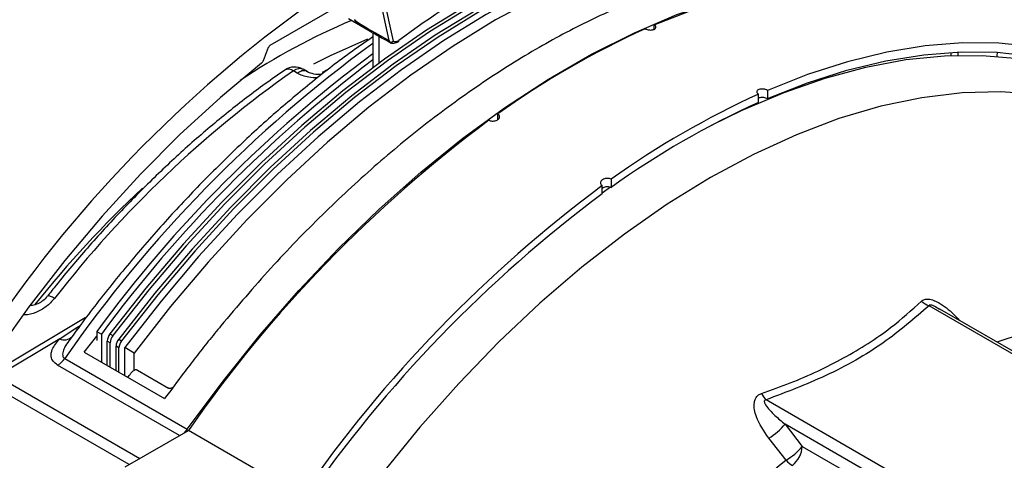
# Model space of a CAD drawing. Extents: x 0.5 to 58.3, y 1.2 to 41.8.
# Drawn here: x 33.9 to 36.6, y 29.4 to 30.6 of the extents above; entities that cross this region are included whole.
import ezdxf

# ---------------------------------------------------------------- set-up
doc = ezdxf.new("R2010")
doc.units = 0
doc.header["$MEASUREMENT"] = 0
doc.layers.get('0').update_dxf_attribs({"linetype": 'CONTINUOUS'})

msp = doc.modelspace()

# ---------------------------------------------------------------- linework, layer by layer
for p, q in [((34.9526, 30.5085, 1.5861), (34.9188, 30.664, 1.5861)), ((34.9312, 30.6547, 1.5861), (34.9635, 30.5063, 1.5861)), ((34.63, 30.4956, 1.5861), (34.8261, 30.6088, 1.5861)), ((34.8424, 30.5678, 1.5861), (34.9073, 30.5303, 1.5861)), ((34.9088, 30.528, 1.5861), (34.9088, 30.4345, 1.5861)), ((35.6721, 30.5387, 1.5861), (35.6721, 30.5507, 1.5861)), ((34.9247, 30.5205, 1.5861), (34.9247, 30.4463, 1.5861)), ((34.9573, 30.5029, 1.5861), (34.9583, 30.5019, 1.5861)), ((34.6117, 30.4545, 1.5861), (34.6254, 30.4899, 1.5861)), ((36.4785, 30.4679, 1.5861), (36.4786, 30.4762, 1.5861)), ((36.4975, 30.4685, 1.5861), (36.4977, 30.4771, 1.5861)), ((36.6039, 30.4657, 1.5861), (36.6041, 30.4763, 1.5861)), ((34.7035, 30.4198, 1.5861), (34.693, 30.4259, 1.5861)), ((34.73, 30.4239, 1.5861), (34.719, 30.4302, 1.5861)), ((34.7718, 30.4226, 1.5861), (34.7854, 30.4294, 1.5861)), ((35.9797, 30.3731, 1.5861), (35.9797, 30.3509, 1.5861)), ((35.9558, 30.3405, 1.5861), (35.9558, 30.3627, 1.5861)), ((35.2478, 30.2937, 1.5861), (35.2478, 30.3091, 1.5861)), ((35.5554, 30.1315, 1.5861), (35.5554, 30.1093, 1.5861)), ((35.5316, 30.0922, 1.5861), (35.5316, 30.1145, 1.5861)), ((35.5316, 30.0951, 1.5861), (35.5536, 30.1107, 1.5861)), ((38.7654, 28.4335, 1.5861), (36.4187, 29.7882, 1.5861)), ((34.1274, 29.7552, 1.5861), (33.8651, 29.5987, 1.5861)), ((38.7767, 28.4345, 1.5861), (36.4477, 29.779, 1.5861)), ((34.0585, 29.6983, 1.5861), (34.1007, 29.7267, 1.5861)), ((34.1007, 29.7267, 1.5861), (34.1144, 29.735, 1.5861)), ((34.0969, 29.7112, 1.5861), (34.087, 29.6978, 1.5861)), ((34.125, 29.662, 1.5861), (34.1589, 29.7055, 1.5861)), ((34.1589, 29.7184, 1.5861), (34.1716, 29.7111, 1.5861)), ((34.1589, 29.7184, 1.5861), (34.1589, 29.6941, 1.5861)), ((34.1716, 29.7111, 1.5861), (34.1716, 29.6351, 1.5861)), ((34.1948, 29.7115, 1.5861), (34.2027, 29.707, 1.5861)), ((34.0585, 29.6983, 1.5861), (33.8886, 29.5969, 1.5861)), ((34.1954, 29.6874, 1.5861), (34.1875, 29.6919, 1.5861)), ((34.1875, 29.6259, 1.5861), (34.1875, 29.6919, 1.5861)), ((34.1954, 29.6213, 1.5861), (34.1954, 29.6874, 1.5861)), ((34.2192, 29.6736, 1.5861), (34.2113, 29.6782, 1.5861)), ((34.2113, 29.6122, 1.5861), (34.2113, 29.6782, 1.5861)), ((34.2186, 29.6978, 1.5861), (34.2265, 29.6932, 1.5861)), ((34.2192, 29.6076, 1.5861), (34.2192, 29.6736, 1.5861)), ((34.2606, 29.6597, 1.5861), (34.2351, 29.6744, 1.5861)), ((34.2351, 29.5984, 1.5861), (34.2351, 29.6744, 1.5861)), ((34.125, 29.662, 1.5861), (34.3433, 29.536, 1.5861)), ((34.2606, 29.6129, 1.5861), (34.2606, 29.6597, 1.5861)), ((34.3838, 29.4357, 1.5861), (34.0528, 29.6267, 1.5861)), ((34.072, 29.6449, 1.5861), (34.4048, 29.4528, 1.5861)), ((33.8886, 29.5969, 1.5861), (34.2758, 29.3734, 1.5861)), ((34.2692, 29.6131, 1.5861), (34.3538, 29.5644, 1.5861)), ((34.2473, 29.3569, 1.5861), (33.8676, 29.5761, 1.5861)), ((38.3227, 28.1779, 1.5861), (35.9761, 29.5326, 1.5861)), ((38.3074, 28.1505, 1.5861), (36.0277, 29.4666, 1.5861)), ((36.0277, 29.4666, 1.5861), (36.0745, 29.4063, 1.5861)), ((34.2363, 29.3505, 1.5861), (34.4077, 29.4495, 1.5861)), ((34.4048, 29.4528, 1.5861), (34.3963, 29.4429, 1.5861)), ((34.4047, 29.4478, 1.5861), (34.4048, 29.4528, 1.5861)), ((34.7153, 29.2719, 1.5861), (34.4077, 29.4495, 1.5861)), ((36.0305, 29.3685, 1.5861), (35.9835, 29.4287, 1.5861)), ((36.0745, 29.4063, 1.5861), (38.3091, 28.1163, 1.5861))]:
    msp.add_line(p, q)
at = {"elevation": 1.5861, "flags": 128}
for points in [[(36.1425, 30.8359), (36.0446, 30.8477), (35.9431, 30.85), (35.8384, 30.8429), (35.731, 30.8264), (35.6213, 30.8006), (35.5098, 30.7655), (35.3968, 30.7213), (35.2829, 30.6682), (35.1686, 30.6064), (35.0543, 30.5362), (34.9404, 30.4578), (34.8275, 30.3716), (34.7159, 30.2779), (34.6062, 30.1771), (34.4988, 30.0696), (34.3942, 29.9559), (34.2927, 29.8363), (34.1948, 29.7115)], [(36.1504, 30.8314), (36.0525, 30.8431), (35.951, 30.8455), (35.8463, 30.8384), (35.7389, 30.8219), (35.6292, 30.796), (35.5177, 30.7609), (35.4047, 30.7167), (35.2909, 30.6637), (35.1765, 30.6019), (35.0622, 30.5316), (34.9483, 30.4533), (34.8354, 30.367), (34.7238, 30.2733), (34.6141, 30.1725), (34.5067, 30.0651), (34.4021, 29.9513), (34.3006, 29.8318), (34.2027, 29.707)], [(36.1663, 30.8222), (36.0684, 30.8339), (35.9669, 30.8363), (35.8622, 30.8292), (35.7548, 30.8127), (35.6451, 30.7868), (35.5336, 30.7517), (35.4206, 30.7076), (35.3068, 30.6545), (35.1924, 30.5927), (35.0781, 30.5225), (34.9642, 30.4441), (34.8513, 30.3579), (34.7397, 30.2642), (34.63, 30.1634), (34.5226, 30.0559), (34.418, 29.9421), (34.3165, 29.8226), (34.2186, 29.6978)], [(36.1742, 30.8176), (36.0763, 30.8294), (35.9748, 30.8317), (35.8701, 30.8246), (35.7627, 30.8081), (35.653, 30.7823), (35.5415, 30.7472), (35.4285, 30.703), (35.3147, 30.6499), (35.2003, 30.5881), (35.086, 30.5179), (34.9721, 30.4395), (34.8592, 30.3533), (34.7476, 30.2596), (34.6379, 30.1588), (34.5305, 30.0513), (34.4259, 29.9376), (34.3244, 29.818), (34.2265, 29.6932)], [(36.1973, 30.8071), (36.0989, 30.8197), (35.9967, 30.8227), (35.8914, 30.816), (35.7832, 30.7998), (35.6726, 30.7741), (35.5602, 30.739), (35.4464, 30.6946), (35.3315, 30.6412), (35.2162, 30.5789), (35.1009, 30.5081), (34.9861, 30.4289), (34.8723, 30.3418), (34.7598, 30.2471), (34.6493, 30.1452), (34.5411, 30.0365), (34.4357, 29.9215), (34.3336, 29.8006), (34.2351, 29.6744)], [(36.2228, 30.7925), (36.1243, 30.805), (36.0222, 30.808), (35.9168, 30.8013), (35.8086, 30.7851), (35.6981, 30.7594), (35.5857, 30.7243), (35.4718, 30.6799), (35.357, 30.6265), (35.2417, 30.5642), (35.1264, 30.4934), (35.0116, 30.4143), (34.8977, 30.3271), (34.7853, 30.2324), (34.6747, 30.1305), (34.5666, 30.0218), (34.4612, 29.9068), (34.3591, 29.7859), (34.2606, 29.6597)], [(34.4048, 29.4528), (34.5018, 29.5837), (34.6029, 29.7096), (34.7076, 29.8297), (34.8154, 29.9435), (34.9259, 30.0507), (35.0387, 30.1507), (35.1531, 30.2431), (35.2689, 30.3276), (35.3854, 30.4036), (35.5021, 30.471), (35.6186, 30.5294), (35.7343, 30.5786), (35.8488, 30.6184), (35.9615, 30.6486), (36.072, 30.669), (36.1799, 30.6796), (36.2845, 30.6803), (36.3856, 30.6712), (36.4826, 30.6523)], [(35.6721, 30.5507), (35.7815, 30.5938), (35.8896, 30.6284), (35.9961, 30.6542), (36.1004, 30.6713), (36.2021, 30.6795), (36.301, 30.6787), (36.3965, 30.6691), (36.4884, 30.6506)], [(34.8945, 30.5121), (34.7925, 30.4667), (34.7474, 30.4438)], [(36.7959, 30.4731), (36.7041, 30.4915), (36.6085, 30.5012), (36.5097, 30.5019), (36.4079, 30.4937), (36.3037, 30.4767), (36.1972, 30.4508), (36.0891, 30.4163), (35.9797, 30.3731)], [(35.9797, 30.3509), (36.0884, 30.3936), (36.1957, 30.4276), (36.3014, 30.453), (36.4049, 30.4696), (36.5059, 30.4774), (36.604, 30.4763), (36.6987, 30.4663), (36.7898, 30.4474)], [(35.8284, 30.2784), (35.9117, 30.3193), (36.0249, 30.3675), (36.1368, 30.4065), (36.2471, 30.4362), (36.3552, 30.4564), (36.4607, 30.467), (36.5632, 30.468), (36.6622, 30.4594), (36.7572, 30.4413)], [(34.6063, 30.4469), (34.4947, 30.3536), (34.385, 30.2529), (34.2777, 30.1453), (34.1733, 30.0312), (34.0722, 29.9111), (33.9748, 29.7856), (33.8817, 29.6552), (33.7932, 29.5204), (33.7097, 29.382), (33.6316, 29.2405), (33.5592, 29.0965), (33.4928, 28.9506), (33.4327, 28.8036), (33.3793, 28.656), (33.3327, 28.5085), (33.2931, 28.3617), (33.2607, 28.2164), (33.2357, 28.0731)], [(36.8138, 30.3437), (36.716, 30.3616), (36.614, 30.3691), (36.5083, 30.3663), (36.3994, 30.3532), (36.2878, 30.3297), (36.174, 30.2962), (36.0586, 30.2526), (35.9421, 30.1992), (35.8251, 30.1362), (35.708, 30.0641), (35.5915, 29.9829), (35.4761, 29.8933), (35.3623, 29.7955), (35.2507, 29.6901), (35.1418, 29.5775), (35.0361, 29.4582), (34.9341, 29.3329), (34.8363, 29.2021)], [(34.0446, 29.8081), (34.0388, 29.8113), (34.0338, 29.8135), (34.0298, 29.8147), (34.0268, 29.8149), (34.025, 29.8142), (34.025, 29.8141)], [(34.1007, 29.7267), (34.1066, 29.7246), (34.1075, 29.7244)]]:
    msp.add_lwpolyline(points, dxfattribs=at)
for centre, radius, start, end in [((36.7888, 27.7434, 1.5861), 3.5238, 124.1142, 145.2129), ((35.5426, 28.9203, 1.5861), 1.7824, 112.84, 123.8913), ((34.8525, 30.5775, 1.5861), 0.0156, 296.432, 299.0094), ((34.8766, 30.5686, 1.5861), 0.0179, 196.5003, 238.3694), ((36.6268, 28.3828, 1.5861), 2.369, 114.3975, 125.5971), ((34.9753, 30.5082, 1.5861), 0.00376, 300.5625, 0.5339), ((34.9738, 30.5116, 1.5861), 0.0075, 297.3869, 306.4639), ((34.9763, 30.5077, 1.5861), 0.00279, 312.611, 12.1961), ((37.0398, 27.5797, 1.5861), 3.6157, 126.1142, 145.1668), ((37.0393, 27.6027, 1.5861), 3.5739, 126.593, 143.7021), ((37.0583, 27.5898, 1.5861), 3.5823, 126.8732, 143.6902), ((36.4159, 27.9682, 1.5861), 3.0014, 125.0307, 142.191), ((34.696, 30.3898, 1.5861), 0.0465, 59.9955, 124.3443), ((34.6796, 30.4092, 1.5861), 0.0214, 51.2567, 117.3232), ((36.9344, 28.2053, 1.5861), 2.369, 114.3975, 125.5971), ((36.9216, 28.2052, 1.5861), 2.3435, 114.3364, 125.6582), ((37.3979, 27.3692, 1.5861), 3.6427, 126.6411, 145.1733), ((36.2701, 27.9804, 1.5861), 2.9108, 133.0552, 141.5313), ((37.7055, 27.1916, 1.5861), 3.6427, 126.6411, 145.1733), ((37.6894, 27.1977, 1.5861), 3.6104, 126.7036, 145.2907), ((36.4389, 29.8443, 1.5861), 0.0597, 226.9461, 250.2256), ((36.9329, 28.7455, 1.5861), 0.9998, 80.9782, 109.2612), ((34.071, 29.7264, 1.5861), 0.0307, 246.0473, 312.4756), ((34.2217, 29.6904, 1.5861), 0.0342, 141.9158, 177.472), ((34.2296, 29.6858, 1.5861), 0.0342, 141.9158, 177.472), ((34.2455, 29.6767, 1.5861), 0.0342, 141.9158, 177.472), ((34.2534, 29.6721, 1.5861), 0.0342, 141.9158, 177.472), ((34.0199, 29.6807, 1.5861), 0.0632, 301.445, 325.5545), ((36.0243, 29.5801, 1.5861), 0.0677, 206.4625, 224.5219), ((35.892, 29.5802, 1.5861), 0.177, 301.1472, 320.064), ((35.9387, 29.5201, 1.5861), 0.1771, 301.1836, 320.0387), ((36.0015, 29.4112, 1.5861), 0.0732, 309.1587, 356.1231), ((37.902, 27.0491, 1.5861), 2.9803, 128.901, 143.6257), ((36.0879, 29.4216, 1.5861), 0.0782, 222.7316, 239.0697)]:
    msp.add_arc(centre, radius, start, end)
for centre, major_axis, ratio, start_param, end_param in [((35.1474, 28.6707, 1.5861), (1.3639, 2.1367), 0.545295, 0.66147, 0.957802), ((35.1913, 30.4183, 1.5861), (0.3327, -0.1486), 0.067913, 3.196653, 3.249317), ((35.1768, 30.4042, 1.5861), (0.3174, -0.1611), 0.03328, 3.171458, 3.224122), ((35.1913, 30.4183, 1.5861), (0.3327, -0.1486), 0.067913, 3.249317, 3.719167), ((35.1768, 30.4042, 1.5861), (0.3174, -0.1611), 0.03328, 3.224122, 3.944787), ((34.9819, 30.5388, 1.5861), (0.0202, 0.0316), 0.545295, 3.235382, 3.897213), ((34.63, 30.4894, 1.5861), (0.00375, 0.0065), 0.577456, 0.785256, 1.832237)]:
    msp.add_ellipse(centre, major_axis=major_axis, ratio=ratio, start_param=start_param, end_param=end_param)
for points, knots in [([(36.2197, 30.7288, 1.5861), (36.1758, 30.7299, 1.5861), (36.0882, 30.7321, 1.5861), (35.9488, 30.7152, 1.5861), (35.8042, 30.6828, 1.5861), (35.6564, 30.6339, 1.5861), (35.5079, 30.5698, 1.5861), (35.3583, 30.4909, 1.5861), (35.2073, 30.3964, 1.5861), (35.0577, 30.288, 1.5861), (34.9121, 30.1679, 1.5861), (34.77, 30.0359, 1.5861), (34.6303, 29.8921, 1.5861), (34.5408, 29.7866, 1.5861), (34.4961, 29.7339, 1.5861)], [0, 0, 0, 0, 0.082347, 0.164694, 0.249433, 0.334172, 0.416519, 0.498866, 0.583605, 0.668344, 0.750089, 0.831834, 0.915917, 1, 1, 1, 1]), ([(34.909, 30.5294, 1.5861), (34.9114, 30.528, 1.5861), (34.9281, 30.5181, 1.5861), (34.9445, 30.5092, 1.5861), (34.9585, 30.5016, 1.5861)], [0, 0, 0, 0, 0.144722, 1, 1, 1, 1]), ([(35.6482, 30.5403, 1.5861), (35.6492, 30.5397, 1.5861), (35.6516, 30.5385, 1.5861), (35.6564, 30.5372, 1.5861), (35.6622, 30.5367, 1.5861), (35.6677, 30.5372, 1.5861), (35.6724, 30.5385, 1.5861), (35.6757, 30.5407, 1.5861), (35.6773, 30.5434, 1.5861), (35.6769, 30.5464, 1.5861), (35.6749, 30.5489, 1.5861), (35.6729, 30.5502, 1.5861), (35.6721, 30.5507, 1.5861)], [0, 0, 0, 0, 0.073488, 0.179791, 0.286364, 0.393529, 0.501387, 0.609763, 0.718227, 0.826267, 0.933534, 1, 1, 1, 1]), ([(34.9088, 30.5182, 1.5861), (34.8898, 30.5053, 1.5861), (34.8347, 30.4675, 1.5861), (34.7443, 30.3972, 1.5861), (34.6381, 30.3082, 1.5861), (34.5338, 30.2124, 1.5861), (34.4316, 30.1106, 1.5861), (34.3318, 30.0033, 1.5861), (34.2352, 29.8904, 1.5861), (34.1567, 29.7929, 1.5861), (34.1119, 29.7317, 1.5861), (34.0969, 29.7112, 1.5861)], [0, 0, 0, 0, 0.065199, 0.18991, 0.314591, 0.439239, 0.563854, 0.688439, 0.812997, 0.937533, 1, 1, 1, 1]), ([(34.9526, 30.5085, 1.5861), (34.9526, 30.5084, 1.5861), (34.954, 30.5063, 1.5861), (34.9556, 30.5046, 1.5861), (34.9573, 30.5029, 1.5861)], [0, 0, 0, 0, 0.019978, 1, 1, 1, 1]), ([(34.9635, 30.5063, 1.5861), (34.9634, 30.5063, 1.5861), (34.9631, 30.5059, 1.5861), (34.9622, 30.5049, 1.5861), (34.9604, 30.5037, 1.5861), (34.9585, 30.503, 1.5861), (34.9575, 30.5029, 1.5861), (34.9573, 30.5029, 1.5861)], [0, 0, 0, 0, 0.017183, 0.202292, 0.556604, 0.898384, 1, 1, 1, 1]), ([(34.9583, 30.502, 1.5861), (34.9587, 30.5018, 1.5861), (34.962, 30.5006, 1.5861), (34.9687, 30.5013, 1.5861), (34.9746, 30.5039, 1.5861), (34.9772, 30.505, 1.5861)], [0, 0, 0, 0, 0.0686671, 0.5803873, 1, 1, 1, 1]), ([(34.6063, 30.4469, 1.5861), (34.6071, 30.4477, 1.5861), (34.6088, 30.4493, 1.5861), (34.6106, 30.4521, 1.5861), (34.6114, 30.4538, 1.5861), (34.6117, 30.4545, 1.5861)], [0, 0, 0, 0, 0.392085, 0.78417, 1, 1, 1, 1]), ([(34.6698, 30.4282, 1.5861), (34.6521, 30.4158, 1.5861), (34.6006, 30.3801, 1.5861), (34.5162, 30.3154, 1.5861), (34.4173, 30.2323, 1.5861), (34.3203, 30.1426, 1.5861), (34.2255, 30.047, 1.5861), (34.1349, 29.9476, 1.5861), (34.0686, 29.8689, 1.5861), (34.033, 29.8242, 1.5861), (34.025, 29.8141, 1.5861)], [0, 0, 0, 0, 0.07811, 0.226293, 0.374442, 0.522543, 0.670598, 0.818608, 0.958798, 1, 1, 1, 1]), ([(34.7192, 30.4299, 1.5861), (34.7188, 30.4302, 1.5861), (34.7169, 30.4316, 1.5861), (34.7125, 30.4324, 1.5861), (34.7064, 30.4321, 1.5861), (34.6998, 30.43, 1.5861), (34.6953, 30.4273, 1.5861), (34.693, 30.4259, 1.5861)], [0, 0, 0, 0, 0.066966, 0.300224, 0.533483, 0.766741, 1, 1, 1, 1]), ([(34.7298, 30.4237, 1.5861), (34.7294, 30.4241, 1.5861), (34.7273, 30.4256, 1.5861), (34.7227, 30.4264, 1.5861), (34.7145, 30.426, 1.5861), (34.7078, 30.4223, 1.5861), (34.7035, 30.4198, 1.5861)], [0, 0, 0, 0, 0.076768, 0.320933, 0.559558, 1, 1, 1, 1]), ([(34.7699, 30.4157, 1.5861), (34.7626, 30.4158, 1.5861), (34.7475, 30.4159, 1.5861), (34.7358, 30.4213, 1.5861), (34.7298, 30.424, 1.5861)], [0, 0, 0, 0, 0.482585, 1, 1, 1, 1]), ([(34.7586, 30.407, 1.5861), (34.7505, 30.4072, 1.5861), (34.736, 30.4074, 1.5861), (34.7176, 30.4128, 1.5861), (34.7082, 30.4175, 1.5861), (34.7035, 30.4198, 1.5861)], [0, 0, 0, 0, 0.393038, 0.696776, 1, 1, 1, 1]), ([(35.9797, 30.3731, 1.5861), (35.9782, 30.3739, 1.5861), (35.9753, 30.3753, 1.5861), (35.9697, 30.3765, 1.5861), (35.964, 30.3767, 1.5861), (35.9587, 30.376, 1.5861), (35.9543, 30.3744, 1.5861), (35.9515, 30.372, 1.5861), (35.9506, 30.3691, 1.5861), (35.9516, 30.3661, 1.5861), (35.9537, 30.364, 1.5861), (35.9554, 30.3629, 1.5861), (35.9558, 30.3627, 1.5861)], [0, 0, 0, 0, 0.106362, 0.212713, 0.319455, 0.426997, 0.535233, 0.643751, 0.752038, 0.859722, 0.966709, 1, 1, 1, 1]), ([(35.9558, 30.3526, 1.5861), (35.9558, 30.3526, 1.5861), (35.957, 30.3534, 1.5861), (35.9605, 30.3541, 1.5861), (35.966, 30.3546, 1.5861), (35.9718, 30.3539, 1.5861), (35.9765, 30.3526, 1.5861), (35.9788, 30.3514, 1.5861), (35.9797, 30.3509, 1.5861)], [0, 0, 0, 0, 0.00346, 0.220088, 0.436899, 0.652844, 0.867211, 1, 1, 1, 1]), ([(35.224, 30.292, 1.5861), (35.225, 30.2915, 1.5861), (35.2274, 30.2903, 1.5861), (35.2322, 30.2895, 1.5861), (35.2379, 30.2897, 1.5861), (35.2434, 30.2911, 1.5861), (35.2481, 30.2936, 1.5861), (35.2515, 30.2969, 1.5861), (35.253, 30.3007, 1.5861), (35.2526, 30.3043, 1.5861), (35.2507, 30.3072, 1.5861), (35.2486, 30.3086, 1.5861), (35.2478, 30.3091, 1.5861)], [0, 0, 0, 0, 0.073629, 0.179766, 0.286275, 0.393535, 0.501562, 0.610021, 0.718405, 0.826275, 0.933443, 1, 1, 1, 1]), ([(35.5554, 30.1315, 1.5861), (35.554, 30.1322, 1.5861), (35.551, 30.1336, 1.5861), (35.5454, 30.1342, 1.5861), (35.5397, 30.1336, 1.5861), (35.5344, 30.1318, 1.5861), (35.5301, 30.1291, 1.5861), (35.5272, 30.1256, 1.5861), (35.5263, 30.1218, 1.5861), (35.5273, 30.1181, 1.5861), (35.5295, 30.1157, 1.5861), (35.5312, 30.1147, 1.5861), (35.5316, 30.1145, 1.5861)], [0, 0, 0, 0, 0.1064742, 0.2129401, 0.319697, 0.427105, 0.5351835, 0.643667, 0.7520788, 0.8599258, 0.9669596, 1, 1, 1, 1]), ([(35.5316, 30.1077, 1.5861), (35.5316, 30.1077, 1.5861), (35.5327, 30.1088, 1.5861), (35.5363, 30.1103, 1.5861), (35.5417, 30.1118, 1.5861), (35.5475, 30.1119, 1.5861), (35.5522, 30.1109, 1.5861), (35.5545, 30.1098, 1.5861), (35.5554, 30.1093, 1.5861)], [0, 0, 0, 0, 0.003468, 0.220342, 0.437063, 0.652739, 0.866973, 1, 1, 1, 1]), ([(34.0446, 29.8081, 1.5861), (34.0373, 29.8002, 1.5861), (34.0227, 29.7844, 1.5861), (33.9941, 29.7695, 1.5861), (33.9723, 29.7625, 1.5861), (33.9618, 29.7637, 1.5861), (33.9606, 29.7638, 1.5861)], [0, 0, 0, 0, 0.320476, 0.64103, 0.959472, 1, 1, 1, 1]), ([(34.0246, 29.8142, 1.5861), (34.0237, 29.8128, 1.5861), (34.0198, 29.8074, 1.5861), (34.0095, 29.799, 1.5861), (33.9954, 29.7915, 1.5861), (33.9837, 29.7882, 1.5861), (33.9788, 29.7885, 1.5861), (33.9774, 29.7886, 1.5861)], [0, 0, 0, 0, 0.08711, 0.357675, 0.626363, 0.893942, 1, 1, 1, 1]), ([(36.3982, 29.8007, 1.5861), (36.4008, 29.8026, 1.5861), (36.4059, 29.8063, 1.5861), (36.4182, 29.8068, 1.5861), (36.4353, 29.8022, 1.5861), (36.4626, 29.7864, 1.5861), (36.4857, 29.7664, 1.5861), (36.4992, 29.7508, 1.5861), (36.5018, 29.7478, 1.5861)], [0, 0, 0, 0, 0.099, 0.197937, 0.32287, 0.5267, 0.909915, 1, 1, 1, 1]), ([(35.9638, 29.5499, 1.5861), (35.9901, 29.5593, 1.5861), (36.0693, 29.5876, 1.5861), (36.191, 29.6452, 1.5861), (36.31, 29.7207, 1.5861), (36.3713, 29.7763, 1.5861), (36.3982, 29.8007, 1.5861)], [0, 0, 0, 0, 0.149978, 0.450605, 0.758659, 1, 1, 1, 1]), ([(36.4187, 29.7882, 1.5861), (36.3791, 29.7538, 1.5861), (36.2987, 29.6839, 1.5861), (36.1472, 29.5978, 1.5861), (36.0309, 29.5535, 1.5861), (35.9761, 29.5326, 1.5861)], [0, 0, 0, 0, 0.339274, 0.688484, 1, 1, 1, 1]), ([(36.4472, 29.7782, 1.5861), (36.4426, 29.7814, 1.5861), (36.4369, 29.7853, 1.5861), (36.4286, 29.7887, 1.5861), (36.4251, 29.7898, 1.5861), (36.4223, 29.7902, 1.5861), (36.4206, 29.7901, 1.5861), (36.4193, 29.7895, 1.5861), (36.4189, 29.7887, 1.5861), (36.4187, 29.7883, 1.5861), (36.4187, 29.7882, 1.5861)], [0, 0, 0, 0, 0.509232, 0.632649, 0.769196, 0.823997, 0.879351, 0.928949, 0.981687, 1, 1, 1, 1]), ([(34.4961, 29.7339, 1.5861), (34.4847, 29.7198, 1.5861), (34.4618, 29.6918, 1.5861), (34.428, 29.6489, 1.5861), (34.3883, 29.5972, 1.5861), (34.3604, 29.5592, 1.5861), (34.3433, 29.536, 1.5861)], [0, 0, 0, 0, 0.218765, 0.43753, 0.656295, 1, 1, 1, 1]), ([(34.0528, 29.6267, 1.5861), (34.0482, 29.6302, 1.5861), (34.039, 29.637, 1.5861), (34.0338, 29.6522, 1.5861), (34.0374, 29.6736, 1.5861), (34.0505, 29.689, 1.5861), (34.0585, 29.6983, 1.5861)], [0, 0, 0, 0, 0.16794, 0.334632, 0.594445, 1, 1, 1, 1]), ([(34.0872, 29.6976, 1.5861), (34.0824, 29.6915, 1.5861), (34.0749, 29.6819, 1.5861), (34.068, 29.6668, 1.5861), (34.0653, 29.6561, 1.5861), (34.0678, 29.6486, 1.5861), (34.0701, 29.6461, 1.5861), (34.0717, 29.6451, 1.5861), (34.072, 29.6449, 1.5861)], [0, 0, 0, 0, 0.351929, 0.555329, 0.820074, 0.909098, 0.984817, 1, 1, 1, 1]), ([(34.2435, 29.5936, 1.5861), (34.2447, 29.5953, 1.5861), (34.2475, 29.5992, 1.5861), (34.2508, 29.6036, 1.5861), (34.2528, 29.6063, 1.5861), (34.2532, 29.6069, 1.5861)], [0, 0, 0, 0, 0.387387, 0.872424, 1, 1, 1, 1]), ([(34.2692, 29.6131, 1.5861), (34.2683, 29.6135, 1.5861), (34.2666, 29.6142, 1.5861), (34.2634, 29.614, 1.5861), (34.26, 29.6129, 1.5861), (34.2563, 29.6106, 1.5861), (34.2543, 29.6082, 1.5861), (34.2532, 29.6069, 1.5861)], [0, 0, 0, 0, 0.172261, 0.344036, 0.527768, 0.740235, 1, 1, 1, 1]), ([(34.3664, 29.5671, 1.5861), (34.3662, 29.5669, 1.5861), (34.3648, 29.5655, 1.5861), (34.3617, 29.5641, 1.5861), (34.3577, 29.5633, 1.5861), (34.3552, 29.5637, 1.5861), (34.354, 29.5643, 1.5861), (34.3538, 29.5644, 1.5861)], [0, 0, 0, 0, 0.060693, 0.415659, 0.67414, 0.933878, 1, 1, 1, 1]), ([(35.9835, 29.4287, 1.5861), (35.9705, 29.4476, 1.5861), (35.9535, 29.4722, 1.5861), (35.9442, 29.506, 1.5861), (35.9433, 29.5233, 1.5861), (35.9474, 29.5372, 1.5861), (35.9545, 29.5459, 1.5861), (35.9611, 29.5488, 1.5861), (35.9638, 29.5499, 1.5861)], [0, 0, 0, 0, 0.463202, 0.60576, 0.74907, 0.84178, 0.935306, 1, 1, 1, 1]), ([(35.9761, 29.5326, 1.5861), (35.9754, 29.5326, 1.5861), (35.9743, 29.5324, 1.5861), (35.9728, 29.5317, 1.5861), (35.9719, 29.5307, 1.5861), (35.9712, 29.529, 1.5861), (35.9716, 29.525, 1.5861), (35.9792, 29.5109, 1.5861), (35.9989, 29.4909, 1.5861), (36.0184, 29.4745, 1.5861), (36.0277, 29.4666, 1.5861)], [0, 0, 0, 0, 0.018434, 0.032622, 0.046846, 0.064939, 0.096406, 0.193733, 0.61436, 1, 1, 1, 1])]:
    msp.add_open_spline(points, degree=3, knots=knots)

doc.saveas('drawing.dxf')
